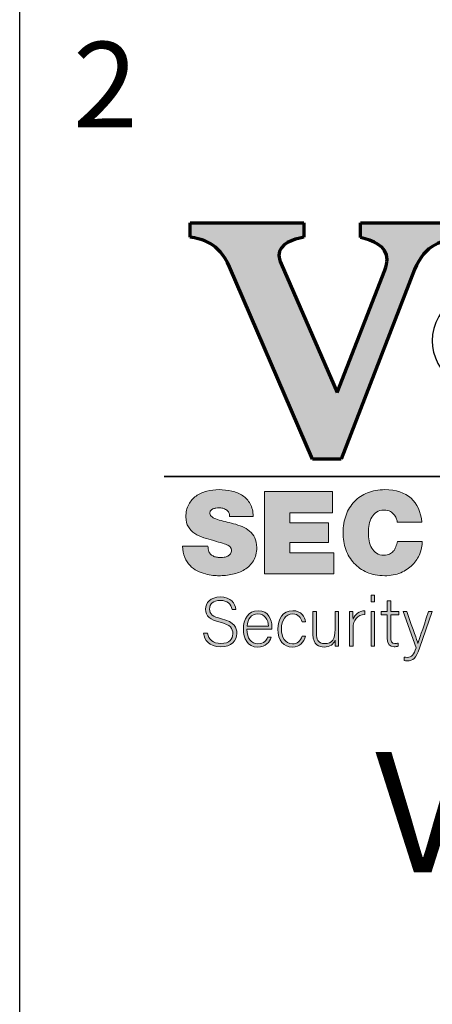
# Model space of a CAD drawing. Units: inches. Extents: x 0 to 575, y -369 to 369.
# Drawn here: x 0 to 19, y -47 to -1 of the extents above; entities that cross this region are included whole.
import ezdxf

# ---------------------------------------------------------------- set-up
doc = ezdxf.new("R2010")
doc.units = ezdxf.units.IN
doc.header["$LTSCALE"] = 0.5
doc.header["$MEASUREMENT"] = 0
doc.layers.get('0').update_dxf_attribs({"color": 255})
doc.layers.get('Defpoints').update_dxf_attribs({"color": 8})
doc.layers.add('Dims', color=1, linetype='Continuous', lineweight=18)
doc.layers.add('Layer 2', color=7, linetype='Continuous')
doc.styles.add('Century', font='GOTHIC.TTF')
doc.styles.get("Standard").update_dxf_attribs({"font": 'arial.ttf'})

# ---------------------------------------------------------------- blocks, each defined once
blk = doc.blocks.new('A$C35A42331')
at = {"layer": 'Layer 2'}
h = blk.add_hatch(color=1, dxfattribs=at)
h.dxf.hatch_style = 2
edge = h.paths.add_edge_path()
edge.add_spline(control_points=[(-0.5983, 0.4343), (-0.6256, 0.4291), (-0.6631, 0.4215), (-0.6822, 0.3723), (-0.6822, 0.3723), (-0.8241, 0.0059), (-0.8241, 0.0059), (-0.8241, 0.0059), (-0.8794, 0.0059), (-0.8794, 0.0059), (-0.8794, 0.0059), (-1.0397, 0.3775), (-1.0397, 0.3775), (-1.0602, 0.425), (-1.0943, 0.4314), (-1.1161, 0.4349), (-1.1161, 0.4349), (-1.1161, 0.4624), (-1.1161, 0.4624), (-1.1161, 0.4624), (-0.8964, 0.4624), (-0.8964, 0.4624), (-0.8964, 0.4624), (-0.8964, 0.4349), (-0.8964, 0.4349), (-0.9162, 0.4308), (-0.9442, 0.4226), (-0.9442, 0.3998), (-0.9442, 0.3951), (-0.9428, 0.3898), (-0.9401, 0.3834), (-0.9401, 0.3834), (-0.8316, 0.1346), (-0.8316, 0.1346), (-0.8316, 0.1346), (-0.7395, 0.3711), (-0.7395, 0.3711), (-0.7368, 0.3793), (-0.7354, 0.3857), (-0.7354, 0.3916), (-0.7354, 0.4191), (-0.7641, 0.4285), (-0.7866, 0.4343), (-0.7866, 0.4343), (-0.7866, 0.4624), (-0.7866, 0.4624), (-0.7866, 0.4624), (-0.5983, 0.4624), (-0.5983, 0.4624), (-0.5983, 0.4624), (-0.5983, 0.4343), (-0.5983, 0.4343)], knot_values=[0, 0, 0, 0, 1, 1, 1, 2, 2, 2, 3, 3, 3, 4, 4, 4, 5, 5, 5, 6, 6, 6, 7, 7, 7, 8, 8, 8, 9, 9, 9, 10, 10, 10, 11, 11, 11, 12, 12, 12, 13, 13, 13, 14, 14, 14, 15, 15, 15, 16, 16, 16, 17, 17, 17, 17], degree=3, periodic=0)
h = blk.add_hatch(color=1, dxfattribs=at)
h.dxf.hatch_style = 2
edge = h.paths.add_edge_path()
edge.add_spline(control_points=[(-1.0814, -0.162), (-1.0814, -0.1659), (-1.0809, -0.1694), (-1.0797, -0.1725), (-1.0788, -0.1749), (-1.0775, -0.1768), (-1.0758, -0.1783), (-1.0741, -0.1797), (-1.0722, -0.1809), (-1.0701, -0.1818), (-1.068, -0.1827), (-1.0658, -0.1833), (-1.0633, -0.1836), (-1.0609, -0.1839), (-1.0586, -0.184), (-1.0563, -0.184), (-1.0543, -0.184), (-1.0521, -0.1839), (-1.0498, -0.1835), (-1.0475, -0.1831), (-1.0453, -0.1824), (-1.0432, -0.1813), (-1.0411, -0.1801), (-1.0394, -0.1787), (-1.0381, -0.1768), (-1.0368, -0.175), (-1.0361, -0.1726), (-1.0361, -0.1696), (-1.0361, -0.1675), (-1.0366, -0.1658), (-1.0377, -0.1644), (-1.0387, -0.163), (-1.0405, -0.1616), (-1.043, -0.1604), (-1.0455, -0.1591), (-1.049, -0.1578), (-1.0534, -0.1564), (-1.0579, -0.155), (-1.0635, -0.1533), (-1.0703, -0.1514), (-1.0766, -0.1496), (-1.0829, -0.1477), (-1.0893, -0.1457), (-1.0958, -0.1437), (-1.1015, -0.141), (-1.1067, -0.1377), (-1.1118, -0.1344), (-1.116, -0.1302), (-1.1192, -0.125), (-1.1225, -0.1199), (-1.1241, -0.1134), (-1.1241, -0.1054), (-1.1241, -0.0962), (-1.1223, -0.0883), (-1.1187, -0.0817), (-1.115, -0.0751), (-1.1103, -0.0697), (-1.1043, -0.0654), (-1.0984, -0.0611), (-1.0916, -0.0579), (-1.0839, -0.0559), (-1.0762, -0.0539), (-1.0683, -0.0529), (-1.0601, -0.0529), (-1.0515, -0.0529), (-1.0433, -0.0538), (-1.0354, -0.0556), (-1.0276, -0.0574), (-1.0206, -0.0603), (-1.0146, -0.0644), (-1.0085, -0.0685), (-1.0036, -0.0738), (-0.9999, -0.0804), (-0.9962, -0.087), (-0.9942, -0.0951), (-0.9939, -0.1047), (-0.9939, -0.1047), (-1.0401, -0.1047), (-1.0401, -0.1047), (-1.0397, -0.1017), (-1.04, -0.0992), (-1.0411, -0.0972), (-1.0422, -0.0951), (-1.0438, -0.0934), (-1.0459, -0.092), (-1.048, -0.0906), (-1.0503, -0.0895), (-1.0528, -0.0889), (-1.0553, -0.0883), (-1.0578, -0.088), (-1.0603, -0.088), (-1.062, -0.088), (-1.0638, -0.0882), (-1.0659, -0.0885), (-1.068, -0.0888), (-1.0699, -0.0893), (-1.0717, -0.09), (-1.0734, -0.0908), (-1.0749, -0.0919), (-1.0761, -0.0933), (-1.0773, -0.0947), (-1.0779, -0.0965), (-1.0779, -0.0987), (-1.0776, -0.1015), (-1.0761, -0.1039), (-1.0734, -0.1057), (-1.0708, -0.1076), (-1.0673, -0.1092), (-1.063, -0.1106), (-1.0587, -0.112), (-1.0538, -0.1133), (-1.0484, -0.1145), (-1.043, -0.1157), (-1.0375, -0.1171), (-1.0319, -0.1187), (-1.0263, -0.1202), (-1.0208, -0.1221), (-1.0154, -0.1244), (-1.0101, -0.1267), (-1.0053, -0.1296), (-1.0011, -0.133), (-0.9969, -0.1365), (-0.9935, -0.1408), (-0.991, -0.1459), (-0.9885, -0.151), (-0.9872, -0.1572), (-0.9872, -0.1645), (-0.9872, -0.1749), (-0.9894, -0.1835), (-0.9937, -0.1905), (-0.998, -0.1975), (-1.0036, -0.203), (-1.0106, -0.2073), (-1.0175, -0.2115), (-1.0254, -0.2145), (-1.0341, -0.2164), (-1.0428, -0.2182), (-1.0517, -0.2192), (-1.0606, -0.2192), (-1.0635, -0.2192), (-1.0673, -0.2189), (-1.0719, -0.2185), (-1.0765, -0.218), (-1.0814, -0.2171), (-1.0865, -0.2156), (-1.0917, -0.2141), (-1.0969, -0.2121), (-1.1021, -0.2096), (-1.1073, -0.2071), (-1.112, -0.2037), (-1.1161, -0.1994), (-1.1203, -0.1951), (-1.1237, -0.1899), (-1.1263, -0.1838), (-1.129, -0.1777), (-1.1303, -0.1705), (-1.1303, -0.162), (-1.1303, -0.162), (-1.0814, -0.162), (-1.0814, -0.162)], knot_values=[0, 0, 0, 0, 1, 1, 1, 2, 2, 2, 3, 3, 3, 4, 4, 4, 5, 5, 5, 6, 6, 6, 7, 7, 7, 8, 8, 8, 9, 9, 9, 10, 10, 10, 11, 11, 11, 12, 12, 12, 13, 13, 13, 14, 14, 14, 15, 15, 15, 16, 16, 16, 17, 17, 17, 18, 18, 18, 19, 19, 19, 20, 20, 20, 21, 21, 21, 22, 22, 22, 23, 23, 23, 24, 24, 24, 25, 25, 25, 26, 26, 26, 27, 27, 27, 28, 28, 28, 29, 29, 29, 30, 30, 30, 31, 31, 31, 32, 32, 32, 33, 33, 33, 34, 34, 34, 35, 35, 35, 36, 36, 36, 37, 37, 37, 38, 38, 38, 39, 39, 39, 40, 40, 40, 41, 41, 41, 42, 42, 42, 43, 43, 43, 44, 44, 44, 45, 45, 45, 46, 46, 46, 47, 47, 47, 48, 48, 48, 49, 49, 49, 50, 50, 50, 51, 51, 51, 52, 52, 52, 53, 53, 53, 53], degree=3, periodic=0)
h = blk.add_hatch(color=1, dxfattribs=at)
h.dxf.hatch_style = 2
h.paths.add_polyline_path([(-0.9721, -0.0567), (-0.8408, -0.0567), (-0.8408, -0.0974), (-0.9232, -0.0974), (-0.9232, -0.1171), (-0.8483, -0.1171), (-0.8483, -0.1549), (-0.9232, -0.1549), (-0.9232, -0.1747), (-0.8383, -0.1747), (-0.8383, -0.2154), (-0.9721, -0.2154)])
h = blk.add_hatch(color=1, dxfattribs=at)
h.dxf.hatch_style = 2
edge = h.paths.add_edge_path()
edge.add_spline(control_points=[(-0.7157, -0.1158), (-0.7158, -0.1143), (-0.7163, -0.1123), (-0.7171, -0.1097), (-0.7179, -0.1071), (-0.7193, -0.1045), (-0.7212, -0.1019), (-0.7232, -0.0993), (-0.7257, -0.0971), (-0.7289, -0.0953), (-0.7321, -0.0934), (-0.7362, -0.0925), (-0.7412, -0.0925), (-0.747, -0.0925), (-0.7518, -0.0938), (-0.7557, -0.0963), (-0.7595, -0.0988), (-0.7626, -0.1021), (-0.7649, -0.1063), (-0.7672, -0.1104), (-0.7689, -0.1151), (-0.7699, -0.1203), (-0.7709, -0.1254), (-0.7714, -0.1307), (-0.7714, -0.136), (-0.7714, -0.1414), (-0.7709, -0.1466), (-0.7699, -0.1518), (-0.7689, -0.157), (-0.7672, -0.1617), (-0.7649, -0.1658), (-0.7626, -0.17), (-0.7595, -0.1733), (-0.7557, -0.1758), (-0.7518, -0.1783), (-0.747, -0.1796), (-0.7412, -0.1796), (-0.7371, -0.1796), (-0.7336, -0.1789), (-0.7307, -0.1776), (-0.7278, -0.1763), (-0.7253, -0.1744), (-0.7233, -0.172), (-0.7213, -0.1697), (-0.7197, -0.1669), (-0.7184, -0.1636), (-0.7172, -0.1603), (-0.7162, -0.1569), (-0.7154, -0.1531), (-0.7154, -0.1531), (-0.6674, -0.1531), (-0.6674, -0.1531), (-0.6674, -0.1611), (-0.669, -0.1691), (-0.6722, -0.1769), (-0.6754, -0.1848), (-0.6801, -0.1919), (-0.6862, -0.1981), (-0.6924, -0.2045), (-0.7, -0.2095), (-0.709, -0.2134), (-0.718, -0.2172), (-0.7283, -0.2192), (-0.7399, -0.2192), (-0.7528, -0.2192), (-0.7642, -0.217), (-0.7741, -0.2127), (-0.784, -0.2084), (-0.7924, -0.2026), (-0.7993, -0.1951), (-0.8062, -0.1877), (-0.8114, -0.179), (-0.815, -0.1688), (-0.8186, -0.1587), (-0.8203, -0.1477), (-0.8203, -0.136), (-0.8203, -0.1236), (-0.8184, -0.1123), (-0.8147, -0.102), (-0.8109, -0.0918), (-0.8055, -0.0831), (-0.7984, -0.0758), (-0.7914, -0.0686), (-0.7829, -0.0629), (-0.773, -0.0589), (-0.7631, -0.0549), (-0.752, -0.0529), (-0.7399, -0.0529), (-0.718, -0.0531), (-0.701, -0.0586), (-0.6891, -0.0695), (-0.6772, -0.0804), (-0.6702, -0.0958), (-0.6681, -0.1158), (-0.6681, -0.1158), (-0.7157, -0.1158), (-0.7157, -0.1158)], knot_values=[0, 0, 0, 0, 1, 1, 1, 2, 2, 2, 3, 3, 3, 4, 4, 4, 5, 5, 5, 6, 6, 6, 7, 7, 7, 8, 8, 8, 9, 9, 9, 10, 10, 10, 11, 11, 11, 12, 12, 12, 13, 13, 13, 14, 14, 14, 15, 15, 15, 16, 16, 16, 17, 17, 17, 18, 18, 18, 19, 19, 19, 20, 20, 20, 21, 21, 21, 22, 22, 22, 23, 23, 23, 24, 24, 24, 25, 25, 25, 26, 26, 26, 27, 27, 27, 28, 28, 28, 29, 29, 29, 30, 30, 30, 31, 31, 31, 32, 32, 32, 32], degree=3, periodic=0)
h = blk.add_hatch(color=1, dxfattribs=at)
h.dxf.hatch_style = 2
edge = h.paths.add_edge_path()
edge.add_spline(control_points=[(-1.0825, -0.3303), (-1.0798, -0.3427), (-1.0717, -0.3501), (-1.0566, -0.3501), (-1.0398, -0.3501), (-1.0334, -0.3415), (-1.0334, -0.3314), (-1.0334, -0.3207), (-1.0379, -0.3142), (-1.0581, -0.3091), (-1.0776, -0.3041), (-1.086, -0.2977), (-1.086, -0.2841), (-1.086, -0.2718), (-1.0772, -0.2603), (-1.0575, -0.2603), (-1.0373, -0.2603), (-1.0288, -0.2729), (-1.0276, -0.2843), (-1.0276, -0.2843), (-1.0349, -0.2843), (-1.0349, -0.2843), (-1.037, -0.2742), (-1.0435, -0.267), (-1.0579, -0.267), (-1.0711, -0.267), (-1.0783, -0.2733), (-1.0783, -0.2837), (-1.0783, -0.2941), (-1.0723, -0.2981), (-1.0554, -0.3024), (-1.0295, -0.3089), (-1.0257, -0.3195), (-1.0257, -0.3308), (-1.0257, -0.3446), (-1.0356, -0.3566), (-1.0568, -0.3566), (-1.0798, -0.3566), (-1.0882, -0.3429), (-1.0899, -0.3303), (-1.0899, -0.3303), (-1.0825, -0.3303), (-1.0825, -0.3303)], knot_values=[0, 0, 0, 0, 1, 1, 1, 2, 2, 2, 3, 3, 3, 4, 4, 4, 5, 5, 5, 6, 6, 6, 7, 7, 7, 8, 8, 8, 9, 9, 9, 10, 10, 10, 11, 11, 11, 12, 12, 12, 13, 13, 13, 14, 14, 14, 14], degree=3, periodic=0)
h = blk.add_hatch(color=1, dxfattribs=at)
h.dxf.hatch_style = 2
h.paths.add_polyline_path([(-0.7663, -0.2566), (-0.7597, -0.2566), (-0.7597, -0.2696), (-0.7663, -0.2696)])
h.paths.add_polyline_path([(-0.7663, -0.2884), (-0.7597, -0.2884), (-0.7597, -0.3555), (-0.7663, -0.3555)])
h = blk.add_hatch(color=1, dxfattribs=at)
h.dxf.hatch_style = 2
edge = h.paths.add_edge_path()
edge.add_spline(control_points=[(-0.7471, -0.2884), (-0.7471, -0.2884), (-0.7349, -0.2884), (-0.7349, -0.2884), (-0.7349, -0.2884), (-0.7349, -0.2675), (-0.7349, -0.2675), (-0.7349, -0.2675), (-0.7283, -0.2675), (-0.7283, -0.2675), (-0.7283, -0.2675), (-0.7283, -0.2884), (-0.7283, -0.2884), (-0.7283, -0.2884), (-0.7127, -0.2884), (-0.7127, -0.2884), (-0.7127, -0.2884), (-0.7127, -0.2947), (-0.7127, -0.2947), (-0.7127, -0.2947), (-0.7283, -0.2947), (-0.7283, -0.2947), (-0.7283, -0.2947), (-0.7283, -0.3383), (-0.7283, -0.3383), (-0.7283, -0.3458), (-0.7268, -0.3501), (-0.7205, -0.3501), (-0.7185, -0.3501), (-0.7158, -0.35), (-0.7137, -0.3493), (-0.7137, -0.3493), (-0.7137, -0.3552), (-0.7137, -0.3552), (-0.7159, -0.3562), (-0.719, -0.3564), (-0.7218, -0.3564), (-0.7302, -0.3564), (-0.7349, -0.3521), (-0.7349, -0.3414), (-0.7349, -0.3414), (-0.7349, -0.2947), (-0.7349, -0.2947), (-0.7349, -0.2947), (-0.7471, -0.2947), (-0.7471, -0.2947), (-0.7471, -0.2947), (-0.7471, -0.2884), (-0.7471, -0.2884)], knot_values=[0, 0, 0, 0, 1, 1, 1, 2, 2, 2, 3, 3, 3, 4, 4, 4, 5, 5, 5, 6, 6, 6, 7, 7, 7, 8, 8, 8, 9, 9, 9, 10, 10, 10, 11, 11, 11, 12, 12, 12, 13, 13, 13, 14, 14, 14, 15, 15, 15, 16, 16, 16, 16], degree=3, periodic=0)
h = blk.add_hatch(color=1, dxfattribs=at)
h.dxf.hatch_style = 2
edge = h.paths.add_edge_path()
edge.add_spline(control_points=[(-1.0063, -0.3228), (-1.0062, -0.3401), (-0.9976, -0.3508), (-0.985, -0.3508), (-0.9727, -0.3508), (-0.9685, -0.3437), (-0.9662, -0.3382), (-0.9662, -0.3382), (-0.9595, -0.3382), (-0.9595, -0.3382), (-0.9622, -0.347), (-0.9692, -0.3571), (-0.9853, -0.3571), (-1.0052, -0.3571), (-1.013, -0.3395), (-1.013, -0.3225), (-1.013, -0.3033), (-1.0037, -0.2868), (-0.9845, -0.2868), (-0.9643, -0.2868), (-0.9579, -0.3046), (-0.9579, -0.3173), (-0.9579, -0.3191), (-0.9579, -0.321), (-0.958, -0.3228), (-0.958, -0.3228), (-1.0063, -0.3228), (-1.0063, -0.3228)], knot_values=[0, 0, 0, 0, 1, 1, 1, 2, 2, 2, 3, 3, 3, 4, 4, 4, 5, 5, 5, 6, 6, 6, 7, 7, 7, 8, 8, 8, 9, 9, 9, 9], degree=3, periodic=0)
edge = h.paths.add_edge_path()
edge.add_spline(control_points=[(-0.9647, -0.3169), (-0.9648, -0.3036), (-0.9719, -0.2931), (-0.9848, -0.2931), (-0.9983, -0.2931), (-1.0045, -0.3028), (-1.0059, -0.3169), (-1.0059, -0.3169), (-0.9647, -0.3169), (-0.9647, -0.3169)], knot_values=[0, 0, 0, 0, 1, 1, 1, 2, 2, 2, 3, 3, 3, 3], degree=3, periodic=0)
h = blk.add_hatch(color=1, dxfattribs=at)
h.dxf.hatch_style = 2
edge = h.paths.add_edge_path()
edge.add_spline(control_points=[(-0.8929, -0.3358), (-0.8961, -0.3476), (-0.9037, -0.3571), (-0.9184, -0.3571), (-0.9348, -0.3571), (-0.9465, -0.3446), (-0.9465, -0.3222), (-0.9465, -0.3038), (-0.9369, -0.2868), (-0.9176, -0.2868), (-0.9009, -0.2868), (-0.8941, -0.2989), (-0.8929, -0.3083), (-0.8929, -0.3083), (-0.8996, -0.3083), (-0.8996, -0.3083), (-0.9016, -0.3005), (-0.9066, -0.2931), (-0.9177, -0.2931), (-0.9316, -0.2931), (-0.9395, -0.3052), (-0.9395, -0.322), (-0.9395, -0.3379), (-0.9322, -0.3508), (-0.9184, -0.3508), (-0.9088, -0.3508), (-0.903, -0.3458), (-0.8996, -0.3358), (-0.8996, -0.3358), (-0.8929, -0.3358), (-0.8929, -0.3358)], knot_values=[0, 0, 0, 0, 1, 1, 1, 2, 2, 2, 3, 3, 3, 4, 4, 4, 5, 5, 5, 6, 6, 6, 7, 7, 7, 8, 8, 8, 9, 9, 9, 10, 10, 10, 10], degree=3, periodic=0)
h = blk.add_hatch(color=1, dxfattribs=at)
h.dxf.hatch_style = 2
edge = h.paths.add_edge_path()
edge.add_spline(control_points=[(-0.8293, -0.3359), (-0.8293, -0.3425), (-0.8292, -0.3529), (-0.8292, -0.3555), (-0.8292, -0.3555), (-0.8354, -0.3555), (-0.8354, -0.3555), (-0.8357, -0.3537), (-0.8358, -0.3493), (-0.8358, -0.3438), (-0.8386, -0.3517), (-0.8453, -0.3571), (-0.857, -0.3571), (-0.8664, -0.3571), (-0.8785, -0.3534), (-0.8785, -0.3328), (-0.8785, -0.3328), (-0.8785, -0.2884), (-0.8785, -0.2884), (-0.8785, -0.2884), (-0.872, -0.2884), (-0.872, -0.2884), (-0.872, -0.2884), (-0.872, -0.3312), (-0.872, -0.3312), (-0.872, -0.341), (-0.869, -0.3505), (-0.856, -0.3505), (-0.8414, -0.3505), (-0.8358, -0.3421), (-0.8358, -0.3229), (-0.8358, -0.3229), (-0.8358, -0.2884), (-0.8358, -0.2884), (-0.8358, -0.2884), (-0.8293, -0.2884), (-0.8293, -0.2884), (-0.8293, -0.2884), (-0.8293, -0.3359), (-0.8293, -0.3359)], knot_values=[0, 0, 0, 0, 1, 1, 1, 2, 2, 2, 3, 3, 3, 4, 4, 4, 5, 5, 5, 6, 6, 6, 7, 7, 7, 8, 8, 8, 9, 9, 9, 10, 10, 10, 11, 11, 11, 12, 12, 12, 13, 13, 13, 13], degree=3, periodic=0)
h = blk.add_hatch(color=1, dxfattribs=at)
h.dxf.hatch_style = 2
edge = h.paths.add_edge_path()
edge.add_spline(control_points=[(-0.8077, -0.3067), (-0.8077, -0.2954), (-0.8079, -0.2906), (-0.8079, -0.2884), (-0.8079, -0.2884), (-0.8014, -0.2884), (-0.8014, -0.2884), (-0.8013, -0.2906), (-0.8012, -0.2949), (-0.8012, -0.3034), (-0.7974, -0.2934), (-0.789, -0.2874), (-0.7784, -0.2868), (-0.7784, -0.2868), (-0.7784, -0.2941), (-0.7784, -0.2941), (-0.792, -0.295), (-0.8012, -0.3046), (-0.8012, -0.3206), (-0.8012, -0.3206), (-0.8012, -0.3555), (-0.8012, -0.3555), (-0.8012, -0.3555), (-0.8077, -0.3555), (-0.8077, -0.3555), (-0.8077, -0.3555), (-0.8077, -0.3067), (-0.8077, -0.3067)], knot_values=[0, 0, 0, 0, 1, 1, 1, 2, 2, 2, 3, 3, 3, 4, 4, 4, 5, 5, 5, 6, 6, 6, 7, 7, 7, 8, 8, 8, 9, 9, 9, 9], degree=3, periodic=0)
h = blk.add_hatch(color=1, dxfattribs=at)
h.dxf.hatch_style = 2
edge = h.paths.add_edge_path()
edge.add_spline(control_points=[(-0.6971, -0.2884), (-0.6839, -0.3268), (-0.6781, -0.3426), (-0.6759, -0.3499), (-0.6759, -0.3499), (-0.6757, -0.3499), (-0.6757, -0.3499), (-0.6731, -0.3417), (-0.6679, -0.3261), (-0.6551, -0.2884), (-0.6551, -0.2884), (-0.6483, -0.2884), (-0.6483, -0.2884), (-0.6483, -0.2884), (-0.673, -0.3594), (-0.673, -0.3594), (-0.6799, -0.3792), (-0.6847, -0.3837), (-0.6965, -0.3837), (-0.6988, -0.3837), (-0.7004, -0.3835), (-0.7025, -0.3833), (-0.7025, -0.3833), (-0.7025, -0.3766), (-0.7025, -0.3766), (-0.7005, -0.3768), (-0.6987, -0.377), (-0.6966, -0.377), (-0.6871, -0.377), (-0.6841, -0.3723), (-0.6793, -0.3585), (-0.6793, -0.3585), (-0.7043, -0.2884), (-0.7043, -0.2884), (-0.7043, -0.2884), (-0.6971, -0.2884), (-0.6971, -0.2884)], knot_values=[0, 0, 0, 0, 1, 1, 1, 2, 2, 2, 3, 3, 3, 4, 4, 4, 5, 5, 5, 6, 6, 6, 7, 7, 7, 8, 8, 8, 9, 9, 9, 10, 10, 10, 11, 11, 11, 12, 12, 12, 12], degree=3, periodic=0)
at = {"layer": 'Layer 2', "color": 1, "lineweight": 35}
blk.add_line((-1.1658, -0.0276), (1.2442, -0.0276), dxfattribs=at)
at = {"layer": 'Layer 2', "color": 1, "lineweight": 0}
for p, q in [((-0.9721, -0.0567), (-0.8408, -0.0567)), ((-0.9721, -0.2154), (-0.9721, -0.0567)), ((-0.8408, -0.0567), (-0.8408, -0.0974)), ((-0.8408, -0.0974), (-0.9232, -0.0974)), ((-0.9232, -0.0974), (-0.9232, -0.1171)), ((-0.9232, -0.1171), (-0.8483, -0.1171)), ((-0.8483, -0.1171), (-0.8483, -0.1549)), ((-0.8483, -0.1549), (-0.9232, -0.1549)), ((-0.9232, -0.1549), (-0.9232, -0.1747)), ((-0.9232, -0.1747), (-0.8383, -0.1747)), ((-0.8383, -0.1747), (-0.8383, -0.2154)), ((-0.8383, -0.2154), (-0.9721, -0.2154))]:
    blk.add_line(p, q, dxfattribs=at)
at = {"layer": 'Layer 2', "color": 1, "lineweight": 9}
for p, q in [((-0.7663, -0.2566), (-0.7597, -0.2566)), ((-0.7663, -0.2696), (-0.7663, -0.2566)), ((-0.7597, -0.2566), (-0.7597, -0.2696)), ((-0.7597, -0.2696), (-0.7663, -0.2696)), ((-0.7663, -0.2884), (-0.7597, -0.2884)), ((-0.7663, -0.3555), (-0.7663, -0.2884)), ((-0.7597, -0.2884), (-0.7597, -0.3555)), ((-0.7597, -0.3555), (-0.7663, -0.3555))]:
    blk.add_line(p, q, dxfattribs=at)
at = {"layer": 'Layer 2', "color": 1, "lineweight": 70}
for points in [[(-1.1161, 0.4349), (-1.1161, 0.4349), (-1.1161, 0.4624), (-1.1161, 0.4624)], [(-1.1161, 0.4624), (-1.1161, 0.4624), (-0.8964, 0.4624), (-0.8964, 0.4624)], [(-0.8964, 0.4624), (-0.8964, 0.4624), (-0.8964, 0.4349), (-0.8964, 0.4349)], [(-0.7866, 0.4343), (-0.7866, 0.4343), (-0.7866, 0.4624), (-0.7866, 0.4624)], [(-0.7866, 0.4624), (-0.7866, 0.4624), (-0.5983, 0.4624), (-0.5983, 0.4624)], [(-1.0397, 0.3775), (-1.0602, 0.425), (-1.0943, 0.4314), (-1.1161, 0.4349)], [(-0.5983, 0.4343), (-0.6256, 0.4291), (-0.6631, 0.4215), (-0.6822, 0.3723)], [(-0.9401, 0.3834), (-0.9401, 0.3834), (-0.8316, 0.1346), (-0.8316, 0.1346)], [(-0.8794, 0.0059), (-0.8794, 0.0059), (-1.0397, 0.3775), (-1.0397, 0.3775)], [(-0.8316, 0.1346), (-0.8316, 0.1346), (-0.7395, 0.3711), (-0.7395, 0.3711)], [(-0.6822, 0.3723), (-0.6822, 0.3723), (-0.8241, 0.0059), (-0.8241, 0.0059)], [(-0.8241, 0.0059), (-0.8241, 0.0059), (-0.8794, 0.0059), (-0.8794, 0.0059)]]:
    blk.add_open_spline(points, degree=3, dxfattribs=at)
at = {"layer": 'Layer 2', "color": 1, "lineweight": 25}
blk.add_open_spline([(-0.4837, 0.0792), (-0.5861, 0.1205), (-0.6484, 0.175), (-0.6484, 0.2348), (-0.6484, 0.3637), (-0.3591, 0.4681), (-0.0023, 0.4681), (0.3545, 0.4681), (0.6437, 0.3637), (0.6437, 0.2348), (0.6437, 0.1059), (0.3545, 0.0015), (-0.0023, 0.0015), (-0.1936, 0.0015), (-0.3654, 0.0315), (-0.4837, 0.0792)], degree=3, knots=[0, 0, 0, 0, 1, 1, 1, 2, 2, 2, 3, 3, 3, 4, 4, 4, 5, 5, 5, 5], dxfattribs=at)
at = {"layer": 'Layer 2', "color": 1, "lineweight": 70}
for points, knots in [([(-0.8964, 0.4349), (-0.9162, 0.4308), (-0.9442, 0.4226), (-0.9442, 0.3998), (-0.9442, 0.3951), (-0.9428, 0.3898), (-0.9401, 0.3834)], [8, 8, 8, 8, 9, 9, 9, 10, 10, 10, 10]), ([(-0.7395, 0.3711), (-0.7368, 0.3793), (-0.7354, 0.3857), (-0.7354, 0.3916), (-0.7354, 0.4191), (-0.7641, 0.4285), (-0.7866, 0.4343)], [12, 12, 12, 12, 13, 13, 13, 14, 14, 14, 14])]:
    blk.add_open_spline(points, degree=3, knots=knots, dxfattribs=at)
at = {"layer": 'Layer 2', "color": 1, "lineweight": 0}
for points, knots in [([(-1.1187, -0.0817), (-1.115, -0.0751), (-1.1103, -0.0697), (-1.1043, -0.0654), (-1.0984, -0.0611), (-1.0916, -0.0579), (-1.0839, -0.0559)], [18, 18, 18, 18, 19, 19, 19, 20, 20, 20, 20]), ([(-1.0839, -0.0559), (-1.0762, -0.0539), (-1.0683, -0.0529), (-1.0601, -0.0529), (-1.0515, -0.0529), (-1.0433, -0.0538), (-1.0354, -0.0556), (-1.0276, -0.0574), (-1.0206, -0.0603), (-1.0146, -0.0644)], [20, 20, 20, 20, 21, 21, 21, 22, 22, 22, 23, 23, 23, 23]), ([(-0.7741, -0.2127), (-0.784, -0.2084), (-0.7924, -0.2026), (-0.7993, -0.1951), (-0.8062, -0.1877), (-0.8114, -0.179), (-0.815, -0.1688), (-0.8186, -0.1587), (-0.8203, -0.1477), (-0.8203, -0.136), (-0.8203, -0.1236), (-0.8184, -0.1123), (-0.8147, -0.102), (-0.8109, -0.0918), (-0.8055, -0.0831), (-0.7984, -0.0758), (-0.7914, -0.0686), (-0.7829, -0.0629), (-0.773, -0.0589), (-0.7631, -0.0549), (-0.752, -0.0529), (-0.7399, -0.0529)], [22, 22, 22, 22, 23, 23, 23, 24, 24, 24, 25, 25, 25, 26, 26, 26, 27, 27, 27, 28, 28, 28, 29, 29, 29, 29]), ([(-1.0146, -0.0644), (-1.0085, -0.0685), (-1.0036, -0.0738), (-0.9999, -0.0804), (-0.9962, -0.087), (-0.9942, -0.0951), (-0.9939, -0.1047)], [23, 23, 23, 23, 24, 24, 24, 25, 25, 25, 25]), ([(-1.1192, -0.125), (-1.1225, -0.1199), (-1.1241, -0.1134), (-1.1241, -0.1054), (-1.1241, -0.0962), (-1.1223, -0.0883), (-1.1187, -0.0817)], [16, 16, 16, 16, 17, 17, 17, 18, 18, 18, 18]), ([(-1.0528, -0.0889), (-1.0553, -0.0883), (-1.0578, -0.088), (-1.0603, -0.088), (-1.062, -0.088), (-1.0638, -0.0882), (-1.0659, -0.0885), (-1.068, -0.0888), (-1.0699, -0.0893), (-1.0717, -0.09)], [29, 29, 29, 29, 30, 30, 30, 31, 31, 31, 32, 32, 32, 32]), ([(-0.7289, -0.0953), (-0.7321, -0.0934), (-0.7362, -0.0925), (-0.7412, -0.0925), (-0.747, -0.0925), (-0.7518, -0.0938), (-0.7557, -0.0963)], [3, 3, 3, 3, 4, 4, 4, 5, 5, 5, 5]), ([(-0.7171, -0.1097), (-0.7179, -0.1071), (-0.7193, -0.1045), (-0.7212, -0.1019), (-0.7232, -0.0993), (-0.7257, -0.0971), (-0.7289, -0.0953)], [1, 1, 1, 1, 2, 2, 2, 3, 3, 3, 3]), ([(-1.0893, -0.1457), (-1.0958, -0.1437), (-1.1015, -0.141), (-1.1067, -0.1377), (-1.1118, -0.1344), (-1.116, -0.1302), (-1.1192, -0.125)], [14, 14, 14, 14, 15, 15, 15, 16, 16, 16, 16]), ([(-0.7699, -0.1203), (-0.7709, -0.1254), (-0.7714, -0.1307), (-0.7714, -0.136), (-0.7714, -0.1414), (-0.7709, -0.1466), (-0.7699, -0.1518)], [7, 7, 7, 7, 8, 8, 8, 9, 9, 9, 9]), ([(-1.043, -0.1604), (-1.0455, -0.1591), (-1.049, -0.1578), (-1.0534, -0.1564), (-1.0579, -0.155), (-1.0635, -0.1533), (-1.0703, -0.1514)], [11, 11, 11, 11, 12, 12, 12, 13, 13, 13, 13]), ([(-0.991, -0.1459), (-0.9885, -0.151), (-0.9872, -0.1572), (-0.9872, -0.1645), (-0.9872, -0.1749), (-0.9894, -0.1835), (-0.9937, -0.1905)], [41, 41, 41, 41, 42, 42, 42, 43, 43, 43, 43]), ([(-1.0381, -0.1768), (-1.0368, -0.175), (-1.0361, -0.1726), (-1.0361, -0.1696), (-1.0361, -0.1675), (-1.0366, -0.1658), (-1.0377, -0.1644), (-1.0387, -0.163), (-1.0405, -0.1616), (-1.043, -0.1604)], [8, 8, 8, 8, 9, 9, 9, 10, 10, 10, 11, 11, 11, 11]), ([(-0.7649, -0.1658), (-0.7626, -0.17), (-0.7595, -0.1733), (-0.7557, -0.1758), (-0.7518, -0.1783), (-0.747, -0.1796), (-0.7412, -0.1796), (-0.7371, -0.1796), (-0.7336, -0.1789), (-0.7307, -0.1776)], [10, 10, 10, 10, 11, 11, 11, 12, 12, 12, 13, 13, 13, 13]), ([(-1.0758, -0.1783), (-1.0741, -0.1797), (-1.0722, -0.1809), (-1.0701, -0.1818), (-1.068, -0.1827), (-1.0658, -0.1833), (-1.0633, -0.1836)], [2, 2, 2, 2, 3, 3, 3, 4, 4, 4, 4]), ([(-1.0633, -0.1836), (-1.0609, -0.1839), (-1.0586, -0.184), (-1.0563, -0.184), (-1.0543, -0.184), (-1.0521, -0.1839), (-1.0498, -0.1835)], [4, 4, 4, 4, 5, 5, 5, 6, 6, 6, 6]), ([(-1.0498, -0.1835), (-1.0475, -0.1831), (-1.0453, -0.1824), (-1.0432, -0.1813), (-1.0411, -0.1801), (-1.0394, -0.1787), (-1.0381, -0.1768)], [6, 6, 6, 6, 7, 7, 7, 8, 8, 8, 8]), ([(-0.9937, -0.1905), (-0.998, -0.1975), (-1.0036, -0.203), (-1.0106, -0.2073), (-1.0175, -0.2115), (-1.0254, -0.2145), (-1.0341, -0.2164)], [43, 43, 43, 43, 44, 44, 44, 45, 45, 45, 45]), ([(-1.0341, -0.2164), (-1.0428, -0.2182), (-1.0517, -0.2192), (-1.0606, -0.2192), (-1.0635, -0.2192), (-1.0673, -0.2189), (-1.0719, -0.2185)], [45, 45, 45, 45, 46, 46, 46, 47, 47, 47, 47]), ([(-0.709, -0.2134), (-0.718, -0.2172), (-0.7283, -0.2192), (-0.7399, -0.2192), (-0.7528, -0.2192), (-0.7642, -0.217), (-0.7741, -0.2127)], [20, 20, 20, 20, 21, 21, 21, 22, 22, 22, 22])]:
    blk.add_open_spline(points, degree=3, knots=knots, dxfattribs=at)
for points in [[(-0.7399, -0.0529), (-0.718, -0.0531), (-0.701, -0.0586), (-0.6891, -0.0695)], [(-0.6891, -0.0695), (-0.6772, -0.0804), (-0.6702, -0.0958), (-0.6681, -0.1158)], [(-1.0761, -0.0933), (-1.0773, -0.0947), (-1.0779, -0.0965), (-1.0779, -0.0987)], [(-1.0717, -0.09), (-1.0734, -0.0908), (-1.0749, -0.0919), (-1.0761, -0.0933)], [(-1.0459, -0.092), (-1.048, -0.0906), (-1.0503, -0.0895), (-1.0528, -0.0889)], [(-1.0411, -0.0972), (-1.0422, -0.0951), (-1.0438, -0.0934), (-1.0459, -0.092)], [(-1.0779, -0.0987), (-1.0776, -0.1015), (-1.0761, -0.1039), (-1.0734, -0.1057)], [(-1.0734, -0.1057), (-1.0708, -0.1076), (-1.0673, -0.1092), (-1.063, -0.1106)], [(-1.063, -0.1106), (-1.0587, -0.112), (-1.0538, -0.1133), (-1.0484, -0.1145)], [(-1.0401, -0.1047), (-1.0397, -0.1017), (-1.04, -0.0992), (-1.0411, -0.0972)], [(-0.9939, -0.1047), (-0.9939, -0.1047), (-1.0401, -0.1047), (-1.0401, -0.1047)], [(-0.7649, -0.1063), (-0.7672, -0.1104), (-0.7689, -0.1151), (-0.7699, -0.1203)], [(-0.7557, -0.0963), (-0.7595, -0.0988), (-0.7626, -0.1021), (-0.7649, -0.1063)], [(-0.7157, -0.1158), (-0.7158, -0.1143), (-0.7163, -0.1123), (-0.7171, -0.1097)], [(-1.0484, -0.1145), (-1.043, -0.1157), (-1.0375, -0.1171), (-1.0319, -0.1187)], [(-1.0319, -0.1187), (-1.0263, -0.1202), (-1.0208, -0.1221), (-1.0154, -0.1244)], [(-1.0154, -0.1244), (-1.0101, -0.1267), (-1.0053, -0.1296), (-1.0011, -0.133)], [(-1.0011, -0.133), (-0.9969, -0.1365), (-0.9935, -0.1408), (-0.991, -0.1459)], [(-0.6681, -0.1158), (-0.6681, -0.1158), (-0.7157, -0.1158), (-0.7157, -0.1158)], [(-1.0703, -0.1514), (-1.0766, -0.1496), (-1.0829, -0.1477), (-1.0893, -0.1457)], [(-0.7699, -0.1518), (-0.7689, -0.157), (-0.7672, -0.1617), (-0.7649, -0.1658)], [(-1.1263, -0.1838), (-1.129, -0.1777), (-1.1303, -0.1705), (-1.1303, -0.162)], [(-1.1303, -0.162), (-1.1303, -0.162), (-1.0814, -0.162), (-1.0814, -0.162)], [(-1.0814, -0.162), (-1.0814, -0.1659), (-1.0809, -0.1694), (-1.0797, -0.1725)], [(-0.7233, -0.172), (-0.7213, -0.1697), (-0.7197, -0.1669), (-0.7184, -0.1636)], [(-0.7184, -0.1636), (-0.7172, -0.1603), (-0.7162, -0.1569), (-0.7154, -0.1531)], [(-0.7154, -0.1531), (-0.7154, -0.1531), (-0.6674, -0.1531), (-0.6674, -0.1531)], [(-0.6674, -0.1531), (-0.6674, -0.1611), (-0.669, -0.1691), (-0.6722, -0.1769)], [(-1.1161, -0.1994), (-1.1203, -0.1951), (-1.1237, -0.1899), (-1.1263, -0.1838)], [(-1.0797, -0.1725), (-1.0788, -0.1749), (-1.0775, -0.1768), (-1.0758, -0.1783)], [(-0.7307, -0.1776), (-0.7278, -0.1763), (-0.7253, -0.1744), (-0.7233, -0.172)], [(-0.6722, -0.1769), (-0.6754, -0.1848), (-0.6801, -0.1919), (-0.6862, -0.1981)], [(-1.1021, -0.2096), (-1.1073, -0.2071), (-1.112, -0.2037), (-1.1161, -0.1994)], [(-0.6862, -0.1981), (-0.6924, -0.2045), (-0.7, -0.2095), (-0.709, -0.2134)], [(-1.0865, -0.2156), (-1.0917, -0.2141), (-1.0969, -0.2121), (-1.1021, -0.2096)], [(-1.0719, -0.2185), (-1.0765, -0.218), (-1.0814, -0.2171), (-1.0865, -0.2156)]]:
    blk.add_open_spline(points, degree=3, dxfattribs=at)
at = {"layer": 'Layer 2', "color": 1, "lineweight": 9}
for points, knots in [([(-1.0581, -0.3091), (-1.0776, -0.3041), (-1.086, -0.2977), (-1.086, -0.2841), (-1.086, -0.2718), (-1.0772, -0.2603), (-1.0575, -0.2603), (-1.0373, -0.2603), (-1.0288, -0.2729), (-1.0276, -0.2843)], [3, 3, 3, 3, 4, 4, 4, 5, 5, 5, 6, 6, 6, 6]), ([(-1.0349, -0.2843), (-1.037, -0.2742), (-1.0435, -0.267), (-1.0579, -0.267), (-1.0711, -0.267), (-1.0783, -0.2733), (-1.0783, -0.2837), (-1.0783, -0.2941), (-1.0723, -0.2981), (-1.0554, -0.3024)], [7, 7, 7, 7, 8, 8, 8, 9, 9, 9, 10, 10, 10, 10]), ([(-1.0554, -0.3024), (-1.0295, -0.3089), (-1.0257, -0.3195), (-1.0257, -0.3308), (-1.0257, -0.3446), (-1.0356, -0.3566), (-1.0568, -0.3566), (-1.0798, -0.3566), (-1.0882, -0.3429), (-1.0899, -0.3303)], [10, 10, 10, 10, 11, 11, 11, 12, 12, 12, 13, 13, 13, 13]), ([(-0.9595, -0.3382), (-0.9622, -0.347), (-0.9692, -0.3571), (-0.9853, -0.3571), (-1.0052, -0.3571), (-1.013, -0.3395), (-1.013, -0.3225), (-1.013, -0.3033), (-1.0037, -0.2868), (-0.9845, -0.2868), (-0.9643, -0.2868), (-0.9579, -0.3046), (-0.9579, -0.3173), (-0.9579, -0.3191), (-0.9579, -0.321), (-0.958, -0.3228)], [3, 3, 3, 3, 4, 4, 4, 5, 5, 5, 6, 6, 6, 7, 7, 7, 8, 8, 8, 8]), ([(-0.9647, -0.3169), (-0.9648, -0.3036), (-0.9719, -0.2931), (-0.9848, -0.2931), (-0.9983, -0.2931), (-1.0045, -0.3028), (-1.0059, -0.3169)], [0, 0, 0, 0, 1, 1, 1, 2, 2, 2, 2]), ([(-0.8929, -0.3358), (-0.8961, -0.3476), (-0.9037, -0.3571), (-0.9184, -0.3571), (-0.9348, -0.3571), (-0.9465, -0.3446), (-0.9465, -0.3222), (-0.9465, -0.3038), (-0.9369, -0.2868), (-0.9176, -0.2868), (-0.9009, -0.2868), (-0.8941, -0.2989), (-0.8929, -0.3083)], [0, 0, 0, 0, 1, 1, 1, 2, 2, 2, 3, 3, 3, 4, 4, 4, 4]), ([(-0.8996, -0.3083), (-0.9016, -0.3005), (-0.9066, -0.2931), (-0.9177, -0.2931), (-0.9316, -0.2931), (-0.9395, -0.3052), (-0.9395, -0.322), (-0.9395, -0.3379), (-0.9322, -0.3508), (-0.9184, -0.3508), (-0.9088, -0.3508), (-0.903, -0.3458), (-0.8996, -0.3358)], [5, 5, 5, 5, 6, 6, 6, 7, 7, 7, 8, 8, 8, 9, 9, 9, 9]), ([(-1.0825, -0.3303), (-1.0798, -0.3427), (-1.0717, -0.3501), (-1.0566, -0.3501), (-1.0398, -0.3501), (-1.0334, -0.3415), (-1.0334, -0.3314), (-1.0334, -0.3207), (-1.0379, -0.3142), (-1.0581, -0.3091)], [0, 0, 0, 0, 1, 1, 1, 2, 2, 2, 3, 3, 3, 3]), ([(-1.0063, -0.3228), (-1.0062, -0.3401), (-0.9976, -0.3508), (-0.985, -0.3508), (-0.9727, -0.3508), (-0.9685, -0.3437), (-0.9662, -0.3382)], [0, 0, 0, 0, 1, 1, 1, 2, 2, 2, 2]), ([(-0.872, -0.3312), (-0.872, -0.341), (-0.869, -0.3505), (-0.856, -0.3505), (-0.8414, -0.3505), (-0.8358, -0.3421), (-0.8358, -0.3229)], [8, 8, 8, 8, 9, 9, 9, 10, 10, 10, 10]), ([(-0.8358, -0.3438), (-0.8386, -0.3517), (-0.8453, -0.3571), (-0.857, -0.3571), (-0.8664, -0.3571), (-0.8785, -0.3534), (-0.8785, -0.3328)], [3, 3, 3, 3, 4, 4, 4, 5, 5, 5, 5]), ([(-0.7137, -0.3552), (-0.7159, -0.3562), (-0.719, -0.3564), (-0.7218, -0.3564), (-0.7302, -0.3564), (-0.7349, -0.3521), (-0.7349, -0.3414)], [11, 11, 11, 11, 12, 12, 12, 13, 13, 13, 13]), ([(-0.7283, -0.3383), (-0.7283, -0.3458), (-0.7268, -0.3501), (-0.7205, -0.3501), (-0.7185, -0.3501), (-0.7158, -0.35), (-0.7137, -0.3493)], [8, 8, 8, 8, 9, 9, 9, 10, 10, 10, 10]), ([(-0.7025, -0.3766), (-0.7005, -0.3768), (-0.6987, -0.377), (-0.6966, -0.377), (-0.6871, -0.377), (-0.6841, -0.3723), (-0.6793, -0.3585)], [8, 8, 8, 8, 9, 9, 9, 10, 10, 10, 10]), ([(-0.673, -0.3594), (-0.6799, -0.3792), (-0.6847, -0.3837), (-0.6965, -0.3837), (-0.6988, -0.3837), (-0.7004, -0.3835), (-0.7025, -0.3833)], [5, 5, 5, 5, 6, 6, 6, 7, 7, 7, 7])]:
    blk.add_open_spline(points, degree=3, knots=knots, dxfattribs=at)
for points in [[(-1.0276, -0.2843), (-1.0276, -0.2843), (-1.0349, -0.2843), (-1.0349, -0.2843)], [(-0.7349, -0.2884), (-0.7349, -0.2884), (-0.7349, -0.2675), (-0.7349, -0.2675)], [(-0.7349, -0.2675), (-0.7349, -0.2675), (-0.7283, -0.2675), (-0.7283, -0.2675)], [(-0.7283, -0.2675), (-0.7283, -0.2675), (-0.7283, -0.2884), (-0.7283, -0.2884)], [(-0.8785, -0.3328), (-0.8785, -0.3328), (-0.8785, -0.2884), (-0.8785, -0.2884)], [(-0.8785, -0.2884), (-0.8785, -0.2884), (-0.872, -0.2884), (-0.872, -0.2884)], [(-0.872, -0.2884), (-0.872, -0.2884), (-0.872, -0.3312), (-0.872, -0.3312)], [(-0.8358, -0.3229), (-0.8358, -0.3229), (-0.8358, -0.2884), (-0.8358, -0.2884)], [(-0.8358, -0.2884), (-0.8358, -0.2884), (-0.8293, -0.2884), (-0.8293, -0.2884)], [(-0.8293, -0.2884), (-0.8293, -0.2884), (-0.8293, -0.3359), (-0.8293, -0.3359)], [(-0.8077, -0.3067), (-0.8077, -0.2954), (-0.8079, -0.2906), (-0.8079, -0.2884)], [(-0.8079, -0.2884), (-0.8079, -0.2884), (-0.8014, -0.2884), (-0.8014, -0.2884)], [(-0.8014, -0.2884), (-0.8013, -0.2906), (-0.8012, -0.2949), (-0.8012, -0.3034)], [(-0.8012, -0.3034), (-0.7974, -0.2934), (-0.789, -0.2874), (-0.7784, -0.2868)], [(-0.7784, -0.2941), (-0.792, -0.295), (-0.8012, -0.3046), (-0.8012, -0.3206)], [(-0.7784, -0.2868), (-0.7784, -0.2868), (-0.7784, -0.2941), (-0.7784, -0.2941)], [(-0.7471, -0.2884), (-0.7471, -0.2884), (-0.7349, -0.2884), (-0.7349, -0.2884)], [(-0.7471, -0.2947), (-0.7471, -0.2947), (-0.7471, -0.2884), (-0.7471, -0.2884)], [(-0.7349, -0.2947), (-0.7349, -0.2947), (-0.7471, -0.2947), (-0.7471, -0.2947)], [(-0.7349, -0.3414), (-0.7349, -0.3414), (-0.7349, -0.2947), (-0.7349, -0.2947)], [(-0.7283, -0.2884), (-0.7283, -0.2884), (-0.7127, -0.2884), (-0.7127, -0.2884)], [(-0.7127, -0.2947), (-0.7127, -0.2947), (-0.7283, -0.2947), (-0.7283, -0.2947)], [(-0.7283, -0.2947), (-0.7283, -0.2947), (-0.7283, -0.3383), (-0.7283, -0.3383)], [(-0.7127, -0.2884), (-0.7127, -0.2884), (-0.7127, -0.2947), (-0.7127, -0.2947)], [(-0.6793, -0.3585), (-0.6793, -0.3585), (-0.7043, -0.2884), (-0.7043, -0.2884)], [(-0.7043, -0.2884), (-0.7043, -0.2884), (-0.6971, -0.2884), (-0.6971, -0.2884)], [(-0.6971, -0.2884), (-0.6839, -0.3268), (-0.6781, -0.3426), (-0.6759, -0.3499)], [(-0.6757, -0.3499), (-0.6731, -0.3417), (-0.6679, -0.3261), (-0.6551, -0.2884)], [(-0.6483, -0.2884), (-0.6483, -0.2884), (-0.673, -0.3594), (-0.673, -0.3594)], [(-0.6551, -0.2884), (-0.6551, -0.2884), (-0.6483, -0.2884), (-0.6483, -0.2884)], [(-0.958, -0.3228), (-0.958, -0.3228), (-1.0063, -0.3228), (-1.0063, -0.3228)], [(-1.0059, -0.3169), (-1.0059, -0.3169), (-0.9647, -0.3169), (-0.9647, -0.3169)], [(-0.8929, -0.3083), (-0.8929, -0.3083), (-0.8996, -0.3083), (-0.8996, -0.3083)], [(-0.8077, -0.3555), (-0.8077, -0.3555), (-0.8077, -0.3067), (-0.8077, -0.3067)], [(-0.8012, -0.3206), (-0.8012, -0.3206), (-0.8012, -0.3555), (-0.8012, -0.3555)], [(-1.0899, -0.3303), (-1.0899, -0.3303), (-1.0825, -0.3303), (-1.0825, -0.3303)], [(-0.9662, -0.3382), (-0.9662, -0.3382), (-0.9595, -0.3382), (-0.9595, -0.3382)], [(-0.8996, -0.3358), (-0.8996, -0.3358), (-0.8929, -0.3358), (-0.8929, -0.3358)], [(-0.8293, -0.3359), (-0.8293, -0.3425), (-0.8292, -0.3529), (-0.8292, -0.3555)], [(-0.8354, -0.3555), (-0.8357, -0.3537), (-0.8358, -0.3493), (-0.8358, -0.3438)], [(-0.8292, -0.3555), (-0.8292, -0.3555), (-0.8354, -0.3555), (-0.8354, -0.3555)], [(-0.8012, -0.3555), (-0.8012, -0.3555), (-0.8077, -0.3555), (-0.8077, -0.3555)], [(-0.7137, -0.3493), (-0.7137, -0.3493), (-0.7137, -0.3552), (-0.7137, -0.3552)], [(-0.6759, -0.3499), (-0.6759, -0.3499), (-0.6757, -0.3499), (-0.6757, -0.3499)], [(-0.7025, -0.3833), (-0.7025, -0.3833), (-0.7025, -0.3766), (-0.7025, -0.3766)]]:
    blk.add_open_spline(points, degree=3, dxfattribs=at)
blk = doc.blocks.new('A$C5D504FBC')
at = {"transparency": 33554687, "xscale": 24.17330117580963, "yscale": 24.17330117580963, "zscale": 24.17330117580963}
blk.add_blockref('A$C35A42331', (0, 0), dxfattribs=at)

msp = doc.modelspace()

# ---------------------------------------------------------------- linework, layer by layer
at = {"layer": 'Defpoints', "transparency": 33554687}
msp.add_lwpolyline([(0, 0), (511.04, 0), (511.04, -369.04), (0, -369.04)], close=True, dxfattribs=at)

# ---------------------------------------------------------------- block references
at = {"transparency": 33554687}
msp.add_blockref('A$C5D504FBC', (34.9343, -21.63737), dxfattribs=at)

# ---------------------------------------------------------------- texts
at = {"layer": 'Defpoints', "transparency": 33554687, "insert": (4, -4), "char_height": 4, "attachment_point": 5}
msp.add_mtext('\\A1;2', dxfattribs=at)
at = {"layer": 'Dims', "transparency": 33554687, "insert": (122.81094, -35.16677), "char_height": 5.625, "width": 232.4373239, "attachment_point": 2, "style": 'Century'}
msp.add_mtext('\\A1;{\\fArial|b0|i0|c0|p34;VISTA SECURITY SCREEN  PROTECTIVE SECURITY WINDOWS}', dxfattribs=at)

doc.saveas('drawing.dxf')
